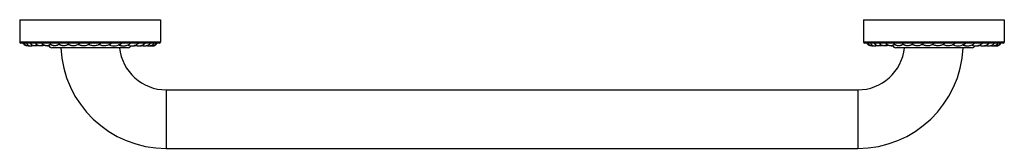
# Model space of a CAD drawing. Units: inches. Extents: x 0.5 to 21.5, y 6.1 to 8.9.
import ezdxf

# ---------------------------------------------------------------- set-up
doc = ezdxf.new("R2010")
doc.units = ezdxf.units.IN
doc.header["$LTSCALE"] = 1.21
doc.header["$MEASUREMENT"] = 0
doc.layers.get('0').update_dxf_attribs({"linetype": 'CONTINUOUS'})

msp = doc.modelspace()

# ---------------------------------------------------------------- linework, layer by layer
at = {"color": 7, "linetype": 'Continuous'}
for p, q in [((0.547, 8.857), (0.547, 8.377)), ((0.547, 8.857), (3.547, 8.857)), ((3.547, 8.857), (3.547, 8.377)), ((18.547, 8.857), (21.547, 8.857)), ((18.547, 8.857), (18.547, 8.377)), ((21.547, 8.857), (21.547, 8.377)), ((3.527, 8.357), (0.567, 8.357)), ((0.893, 8.353), (0.891, 8.357)), ((2.862, 8.257), (1.232, 8.257)), ((1.389, 8.343), (1.395, 8.357)), ((1.826, 8.355), (1.827, 8.357)), ((21.527, 8.357), (18.567, 8.357)), ((18.893, 8.353), (18.891, 8.357)), ((20.862, 8.257), (19.232, 8.257)), ((19.389, 8.343), (19.395, 8.357)), ((19.826, 8.355), (19.827, 8.357)), ((3.672, 7.357), (18.422, 7.357)), ((3.672, 6.107), (18.422, 6.107))]:
    msp.add_line(p, q, dxfattribs=at)
at = {"color": 9, "linetype": 'Continuous'}
for p, q in [((3.547, 8.377), (0.547, 8.377)), ((1.224, 8.317), (1.184, 8.317)), ((1.41, 8.317), (1.363, 8.317)), ((1.611, 8.317), (1.562, 8.317)), ((1.823, 8.317), (1.777, 8.317)), ((2.04, 8.317), (2, 8.317)), ((2.257, 8.317), (2.224, 8.317)), ((2.467, 8.317), (2.445, 8.317)), ((2.665, 8.317), (2.656, 8.317)), ((21.547, 8.377), (18.547, 8.377)), ((19.224, 8.317), (19.184, 8.317)), ((19.41, 8.317), (19.363, 8.317)), ((19.611, 8.317), (19.562, 8.317)), ((19.823, 8.317), (19.777, 8.317)), ((20.04, 8.317), (20, 8.317)), ((20.257, 8.317), (20.224, 8.317)), ((20.467, 8.317), (20.445, 8.317)), ((20.665, 8.317), (20.656, 8.317)), ((3.672, 7.357), (3.672, 6.107)), ((18.422, 7.357), (18.422, 6.107))]:
    msp.add_line(p, q, dxfattribs=at)
at = {"color": 7, "linetype": 'Continuous'}
for centre, radius, start, end in [((0.567, 8.377), 0.02, 180, 270), ((0.773, 8.377), 0.0802, 194.5712, 301.873), ((0.731, 8.419), 0.122, 267.0304, 280.7431), ((0.79, 8.443), 0.146, 266.5114, 285.6524), ((1.16, 8.517), 0.22, 264.1242, 274.1843), ((1.232, 8.317), 0.06, 186.7296, 270), ((1.136, 8.386), 0.0841, 321.5803, 322.2794), ((1.313, 8.401), 0.0971, 315.1752, 318.3877), ((3.672, 8.357), 2.25, 182.5473, 270), ((1.507, 8.422), 0.119, 310.8213, 316.4487), ((1.682, 8.459), 0.159, 232.4533, 233.3504), ((2.562, 8.538), 0.241, 243.9526, 311.352), ((3.672, 8.357), 1, 185.7392, 270), ((2.862, 8.317), 0.06, 270, 341.5605), ((3.237, 8.38), 0.0824, 262.2316, 290.6417), ((3.322, 8.378), 0.0803, 264.4566, 283.8195), ((3.372, 8.384), 0.0867, 268.5916, 274.341), ((3.527, 8.377), 0.02, 270, 360), ((18.422, 8.357), 2.25, 270, 357.4527), ((18.422, 8.357), 1, 270, 354.2608), ((18.567, 8.377), 0.02, 180, 270), ((18.773, 8.377), 0.0802, 194.5712, 301.873), ((18.731, 8.419), 0.122, 267.0303, 280.7431), ((18.79, 8.443), 0.146, 266.5114, 285.6524), ((19.16, 8.517), 0.22, 264.1242, 274.2511), ((19.232, 8.317), 0.06, 186.6194, 270), ((19.136, 8.386), 0.0841, 321.5803, 322.2794), ((19.313, 8.401), 0.0971, 315.1751, 318.3877), ((19.507, 8.422), 0.119, 310.8213, 316.4487), ((19.682, 8.459), 0.159, 232.4533, 233.3504), ((20.562, 8.538), 0.241, 243.9526, 311.352), ((20.862, 8.317), 0.06, 270, 341.4816), ((21.237, 8.38), 0.0824, 262.2317, 290.6417), ((21.322, 8.378), 0.0803, 264.4566, 283.8195), ((21.372, 8.384), 0.0867, 268.5916, 274.341), ((21.527, 8.377), 0.02, 270, 360)]:
    msp.add_arc(centre, radius, start, end, dxfattribs=at)
for points, knots in [([(0.716, 8.298), (0.711, 8.297), (0.701, 8.297), (0.687, 8.299), (0.672, 8.304), (0.659, 8.31), (0.646, 8.319), (0.637, 8.328), (0.631, 8.336), (0.627, 8.343), (0.623, 8.35), (0.622, 8.355), (0.621, 8.357)], [0, 0, 0, 0, 0.122812, 0.245645, 0.368573, 0.491736, 0.615466, 0.740423, 0.803786, 0.868032, 0.933361, 1, 1, 1, 1]), ([(0.749, 8.301), (0.743, 8.3), (0.733, 8.297), (0.716, 8.297), (0.7, 8.3), (0.687, 8.305), (0.677, 8.31), (0.67, 8.315), (0.664, 8.321), (0.658, 8.327), (0.653, 8.334), (0.648, 8.341), (0.645, 8.349), (0.643, 8.355), (0.642, 8.357)], [0, 0, 0, 0, 0.123034, 0.245865, 0.368843, 0.492336, 0.554475, 0.616901, 0.679667, 0.742829, 0.806424, 0.870491, 0.935041, 1, 1, 1, 1]), ([(0.915, 8.32), (0.912, 8.318), (0.907, 8.313), (0.898, 8.308), (0.889, 8.303), (0.879, 8.3), (0.868, 8.298), (0.858, 8.297), (0.847, 8.298), (0.837, 8.3), (0.827, 8.303), (0.817, 8.308), (0.808, 8.314), (0.8, 8.321), (0.793, 8.329), (0.787, 8.337), (0.782, 8.347), (0.78, 8.354), (0.779, 8.357)], [0, 0, 0, 0, 0.062649, 0.125089, 0.187353, 0.249482, 0.311518, 0.373509, 0.435501, 0.497541, 0.559678, 0.621953, 0.684406, 0.74707, 0.809965, 0.873091, 0.936457, 1, 1, 1, 1]), ([(0.936, 8.306), (0.926, 8.302), (0.903, 8.297), (0.88, 8.297), (0.869, 8.298)], [0, 0, 0, 0, 0.498436, 1, 1, 1, 1]), ([(1.045, 8.33), (1.043, 8.327), (1.037, 8.321), (1.028, 8.314), (1.019, 8.308), (1.008, 8.303), (0.997, 8.3), (0.986, 8.298), (0.974, 8.297), (0.963, 8.298), (0.952, 8.3), (0.941, 8.304), (0.93, 8.309), (0.921, 8.315), (0.912, 8.323), (0.904, 8.331), (0.897, 8.342), (0.894, 8.349), (0.893, 8.353)], [0, 0, 0, 0, 0.063392, 0.126072, 0.188246, 0.250084, 0.311701, 0.373188, 0.43462, 0.496059, 0.557566, 0.619218, 0.681109, 0.743365, 0.806152, 0.869689, 0.934241, 1, 1, 1, 1]), ([(1.073, 8.309), (1.067, 8.306), (1.053, 8.302), (1.032, 8.299), (1.011, 8.297), (0.997, 8.297), (0.99, 8.298)], [0, 0, 0, 0, 0.248613, 0.49858, 0.749234, 1, 1, 1, 1]), ([(1.037, 8.34), (1.037, 8.341), (1.035, 8.343), (1.034, 8.347), (1.033, 8.352), (1.033, 8.355), (1.033, 8.357)], [0, 0, 0, 0, 0.197706, 0.428597, 0.695156, 1, 1, 1, 1]), ([(1.202, 8.334), (1.2, 8.331), (1.195, 8.325), (1.185, 8.318), (1.176, 8.311), (1.165, 8.306), (1.154, 8.302), (1.142, 8.299), (1.13, 8.297), (1.118, 8.297), (1.106, 8.298), (1.095, 8.3), (1.083, 8.304), (1.073, 8.309), (1.062, 8.315), (1.053, 8.322), (1.044, 8.33), (1.039, 8.337), (1.037, 8.34)], [0, 0, 0, 0, 0.062516, 0.124785, 0.187051, 0.249422, 0.311912, 0.37451, 0.437186, 0.499899, 0.562599, 0.62524, 0.687785, 0.75021, 0.812517, 0.874764, 0.937135, 1, 1, 1, 1]), ([(1.202, 8.336), (1.202, 8.336), (1.202, 8.336), (1.202, 8.337), (1.201, 8.338), (1.201, 8.339), (1.201, 8.34), (1.201, 8.343), (1.201, 8.346), (1.201, 8.351), (1.202, 8.355), (1.203, 8.357)], [0, 0, 0, 0, 0.022213, 0.0492, 0.081363, 0.118913, 0.210506, 0.324328, 0.460298, 0.618238, 1, 1, 1, 1]), ([(1.382, 8.332), (1.376, 8.326), (1.366, 8.319), (1.352, 8.311), (1.337, 8.304), (1.32, 8.3), (1.304, 8.297), (1.291, 8.297), (1.278, 8.298), (1.266, 8.3), (1.253, 8.303), (1.238, 8.309), (1.22, 8.319), (1.207, 8.33), (1.202, 8.336)], [0, 0, 0, 0, 0.121572, 0.183741, 0.246537, 0.373259, 0.437076, 0.500983, 0.564863, 0.628597, 0.692064, 0.755136, 0.879333, 1, 1, 1, 1]), ([(1.585, 8.332), (1.578, 8.327), (1.563, 8.317), (1.539, 8.305), (1.512, 8.299), (1.484, 8.297), (1.461, 8.299), (1.443, 8.303), (1.43, 8.307), (1.417, 8.313), (1.406, 8.319), (1.395, 8.327), (1.388, 8.332), (1.385, 8.335)], [0, 0, 0, 0, 0.120638, 0.245484, 0.372559, 0.500596, 0.628561, 0.692256, 0.755536, 0.81821, 0.880045, 0.940764, 1, 1, 1, 1]), ([(1.386, 8.336), (1.386, 8.336), (1.386, 8.336), (1.386, 8.337), (1.387, 8.339), (1.388, 8.34), (1.389, 8.342), (1.389, 8.343)], [0, 0, 0, 0, 0.071655, 0.158071, 0.376785, 0.657522, 1, 1, 1, 1]), ([(1.826, 8.355), (1.822, 8.351), (1.816, 8.344), (1.804, 8.334), (1.791, 8.325), (1.772, 8.314), (1.746, 8.304), (1.713, 8.297), (1.679, 8.297), (1.651, 8.302), (1.63, 8.308), (1.615, 8.315), (1.6, 8.323), (1.591, 8.329), (1.587, 8.332)], [0, 0, 0, 0, 0.056093, 0.114969, 0.175752, 0.237824, 0.364266, 0.492471, 0.621239, 0.749585, 0.813324, 0.876492, 0.938836, 1, 1, 1, 1]), ([(1.593, 8.341), (1.594, 8.342), (1.596, 8.344), (1.599, 8.348), (1.602, 8.352), (1.604, 8.356), (1.605, 8.357)], [0, 0, 0, 0, 0.201528, 0.435432, 0.701663, 1, 1, 1, 1]), ([(2.056, 8.357), (2.049, 8.349), (2.036, 8.338), (2.017, 8.326), (1.996, 8.315), (1.969, 8.304), (1.94, 8.299), (1.916, 8.297), (1.898, 8.297), (1.88, 8.299), (1.863, 8.303), (1.846, 8.308), (1.824, 8.316), (1.808, 8.324), (1.799, 8.331)], [0, 0, 0, 0, 0.118685, 0.180095, 0.242304, 0.368091, 0.494958, 0.558623, 0.622306, 0.68594, 0.749448, 0.812746, 0.875727, 1, 1, 1, 1]), ([(2.286, 8.357), (2.277, 8.349), (2.259, 8.335), (2.227, 8.317), (2.194, 8.305), (2.158, 8.298), (2.122, 8.297), (2.086, 8.301), (2.051, 8.311), (2.03, 8.322), (2.019, 8.328)], [0, 0, 0, 0, 0.122449, 0.246806, 0.372105, 0.497856, 0.623771, 0.749623, 0.875161, 1, 1, 1, 1]), ([(2.509, 8.357), (2.5, 8.349), (2.481, 8.335), (2.45, 8.318), (2.416, 8.305), (2.38, 8.298), (2.344, 8.297), (2.308, 8.3), (2.273, 8.309), (2.251, 8.319), (2.241, 8.325)], [0, 0, 0, 0, 0.124534, 0.249403, 0.374449, 0.499579, 0.624742, 0.749898, 0.875006, 1, 1, 1, 1]), ([(2.66, 8.319), (2.666, 8.316), (2.676, 8.312), (2.692, 8.307), (2.709, 8.302), (2.726, 8.299), (2.742, 8.298), (2.76, 8.297), (2.777, 8.298), (2.799, 8.3), (2.827, 8.307), (2.859, 8.319), (2.888, 8.336), (2.906, 8.35), (2.914, 8.357)], [0, 0, 0, 0, 0.062535, 0.125152, 0.187826, 0.250541, 0.313281, 0.376033, 0.438783, 0.501521, 0.626816, 0.75186, 0.876408, 1, 1, 1, 1]), ([(2.848, 8.316), (2.857, 8.311), (2.878, 8.304), (2.904, 8.299), (2.925, 8.297), (2.942, 8.297), (2.958, 8.298), (2.979, 8.301), (3.005, 8.308), (3.03, 8.318), (3.048, 8.329), (3.065, 8.34), (3.077, 8.35), (3.085, 8.357)], [0, 0, 0, 0, 0.125552, 0.251742, 0.314995, 0.37827, 0.441532, 0.504741, 0.630738, 0.755902, 0.817992, 0.879545, 1, 1, 1, 1]), ([(2.958, 8.298), (2.963, 8.298), (2.974, 8.297), (2.991, 8.298), (3.007, 8.302), (3.017, 8.306), (3.022, 8.309)], [0, 0, 0, 0, 0.250355, 0.500693, 0.750659, 1, 1, 1, 1]), ([(3.013, 8.312), (3.022, 8.308), (3.037, 8.304), (3.056, 8.3), (3.076, 8.297), (3.101, 8.297), (3.13, 8.301), (3.158, 8.31), (3.181, 8.32), (3.197, 8.33), (3.212, 8.341), (3.221, 8.351), (3.227, 8.357)], [0, 0, 0, 0, 0.126718, 0.190538, 0.254516, 0.382555, 0.510359, 0.637295, 0.762475, 0.824016, 0.884461, 1, 1, 1, 1]), ([(3.105, 8.298), (3.11, 8.298), (3.119, 8.297), (3.132, 8.298), (3.146, 8.301), (3.154, 8.304), (3.159, 8.306)], [0, 0, 0, 0, 0.249621, 0.499233, 0.749208, 1, 1, 1, 1]), ([(3.152, 8.308), (3.157, 8.307), (3.165, 8.304), (3.178, 8.301), (3.191, 8.298), (3.204, 8.297), (3.218, 8.297), (3.231, 8.298), (3.244, 8.3), (3.262, 8.304), (3.278, 8.31), (3.294, 8.318), (3.305, 8.324), (3.315, 8.332), (3.324, 8.34), (3.332, 8.348), (3.337, 8.354), (3.339, 8.357)], [0, 0, 0, 0, 0.064029, 0.12845, 0.19314, 0.257984, 0.322885, 0.387749, 0.45248, 0.516971, 0.644613, 0.707549, 0.76957, 0.830379, 0.88951, 0.946347, 1, 1, 1, 1]), ([(3.261, 8.304), (3.264, 8.303), (3.272, 8.301), (3.283, 8.299), (3.295, 8.298), (3.31, 8.297), (3.329, 8.299), (3.348, 8.303), (3.362, 8.309), (3.376, 8.315), (3.388, 8.324), (3.399, 8.333), (3.406, 8.341), (3.412, 8.347), (3.415, 8.353), (3.417, 8.356), (3.418, 8.357)], [0, 0, 0, 0, 0.064428, 0.129154, 0.194068, 0.259068, 0.388833, 0.517739, 0.581637, 0.644955, 0.769001, 0.82939, 0.888268, 0.945257, 0.972937, 1, 1, 1, 1]), ([(3.336, 8.3), (3.342, 8.299), (3.355, 8.297), (3.374, 8.297), (3.393, 8.3), (3.411, 8.306), (3.427, 8.315), (3.44, 8.325), (3.448, 8.334), (3.454, 8.341), (3.459, 8.349), (3.461, 8.354), (3.462, 8.357)], [0, 0, 0, 0, 0.126505, 0.253211, 0.379675, 0.505469, 0.63018, 0.753499, 0.814754, 0.875872, 0.937271, 1, 1, 1, 1]), ([(3.375, 8.298), (3.38, 8.297), (3.39, 8.297), (3.405, 8.299), (3.42, 8.303), (3.434, 8.309), (3.447, 8.318), (3.457, 8.327), (3.463, 8.335), (3.468, 8.342), (3.471, 8.349), (3.473, 8.355), (3.474, 8.357)], [0, 0, 0, 0, 0.122875, 0.245763, 0.36873, 0.49191, 0.615616, 0.740511, 0.803831, 0.868035, 0.933347, 1, 1, 1, 1]), ([(18.716, 8.298), (18.711, 8.297), (18.701, 8.297), (18.687, 8.299), (18.672, 8.304), (18.659, 8.31), (18.646, 8.319), (18.637, 8.328), (18.631, 8.336), (18.627, 8.343), (18.623, 8.35), (18.622, 8.355), (18.621, 8.357)], [0, 0, 0, 0, 0.122812, 0.245645, 0.368573, 0.491736, 0.615466, 0.740423, 0.803786, 0.868032, 0.933361, 1, 1, 1, 1]), ([(18.749, 8.301), (18.743, 8.3), (18.733, 8.297), (18.716, 8.297), (18.7, 8.3), (18.687, 8.305), (18.677, 8.31), (18.67, 8.315), (18.664, 8.321), (18.658, 8.327), (18.653, 8.334), (18.648, 8.341), (18.645, 8.349), (18.643, 8.355), (18.642, 8.357)], [0, 0, 0, 0, 0.123034, 0.245865, 0.368843, 0.492336, 0.554475, 0.616901, 0.679667, 0.742829, 0.806424, 0.870491, 0.935041, 1, 1, 1, 1]), ([(18.915, 8.32), (18.912, 8.318), (18.907, 8.313), (18.898, 8.308), (18.889, 8.303), (18.879, 8.3), (18.868, 8.298), (18.858, 8.297), (18.847, 8.298), (18.837, 8.3), (18.827, 8.303), (18.817, 8.308), (18.808, 8.314), (18.8, 8.321), (18.793, 8.329), (18.787, 8.337), (18.782, 8.347), (18.78, 8.354), (18.779, 8.357)], [0, 0, 0, 0, 0.062649, 0.125089, 0.187353, 0.249482, 0.311518, 0.373509, 0.435501, 0.497541, 0.559678, 0.621953, 0.684406, 0.74707, 0.809965, 0.873091, 0.936457, 1, 1, 1, 1]), ([(18.936, 8.306), (18.926, 8.302), (18.903, 8.297), (18.88, 8.297), (18.869, 8.298)], [0, 0, 0, 0, 0.498436, 1, 1, 1, 1]), ([(19.045, 8.33), (19.043, 8.327), (19.037, 8.321), (19.028, 8.314), (19.019, 8.308), (19.008, 8.303), (18.997, 8.3), (18.986, 8.298), (18.974, 8.297), (18.963, 8.298), (18.952, 8.3), (18.941, 8.304), (18.93, 8.309), (18.921, 8.315), (18.912, 8.323), (18.904, 8.331), (18.897, 8.342), (18.894, 8.349), (18.893, 8.353)], [0, 0, 0, 0, 0.063392, 0.126072, 0.188246, 0.250084, 0.311701, 0.373188, 0.43462, 0.496059, 0.557566, 0.619218, 0.681109, 0.743365, 0.806152, 0.869689, 0.934241, 1, 1, 1, 1]), ([(19.073, 8.309), (19.067, 8.306), (19.053, 8.302), (19.032, 8.299), (19.011, 8.297), (18.997, 8.297), (18.99, 8.298)], [0, 0, 0, 0, 0.248613, 0.49858, 0.749234, 1, 1, 1, 1]), ([(19.037, 8.34), (19.037, 8.341), (19.035, 8.343), (19.034, 8.347), (19.033, 8.352), (19.033, 8.355), (19.033, 8.357)], [0, 0, 0, 0, 0.197706, 0.428597, 0.695156, 1, 1, 1, 1]), ([(19.202, 8.334), (19.2, 8.331), (19.195, 8.325), (19.185, 8.318), (19.176, 8.311), (19.165, 8.306), (19.154, 8.302), (19.142, 8.299), (19.13, 8.297), (19.118, 8.297), (19.106, 8.298), (19.095, 8.3), (19.083, 8.304), (19.073, 8.309), (19.062, 8.315), (19.053, 8.322), (19.044, 8.33), (19.039, 8.337), (19.037, 8.34)], [0, 0, 0, 0, 0.062516, 0.124785, 0.187051, 0.249422, 0.311912, 0.37451, 0.437186, 0.499899, 0.562599, 0.62524, 0.687785, 0.75021, 0.812517, 0.874764, 0.937135, 1, 1, 1, 1]), ([(19.202, 8.336), (19.202, 8.336), (19.202, 8.336), (19.202, 8.337), (19.201, 8.338), (19.201, 8.339), (19.201, 8.34), (19.201, 8.343), (19.201, 8.346), (19.201, 8.351), (19.202, 8.355), (19.203, 8.357)], [0, 0, 0, 0, 0.022213, 0.0492, 0.081363, 0.118913, 0.210506, 0.324328, 0.460298, 0.618238, 1, 1, 1, 1]), ([(19.382, 8.332), (19.376, 8.326), (19.366, 8.319), (19.352, 8.311), (19.337, 8.304), (19.32, 8.3), (19.304, 8.297), (19.291, 8.297), (19.278, 8.298), (19.266, 8.3), (19.253, 8.303), (19.238, 8.309), (19.22, 8.319), (19.207, 8.33), (19.202, 8.336)], [0, 0, 0, 0, 0.121572, 0.183741, 0.246537, 0.373259, 0.437076, 0.500983, 0.564863, 0.628597, 0.692064, 0.755136, 0.879333, 1, 1, 1, 1]), ([(19.585, 8.332), (19.578, 8.327), (19.563, 8.317), (19.539, 8.305), (19.512, 8.299), (19.484, 8.297), (19.461, 8.299), (19.443, 8.303), (19.43, 8.307), (19.417, 8.313), (19.406, 8.319), (19.395, 8.327), (19.388, 8.332), (19.385, 8.335)], [0, 0, 0, 0, 0.120638, 0.245484, 0.372559, 0.500596, 0.628561, 0.692256, 0.755536, 0.81821, 0.880045, 0.940764, 1, 1, 1, 1]), ([(19.386, 8.336), (19.386, 8.336), (19.386, 8.336), (19.386, 8.337), (19.387, 8.339), (19.388, 8.34), (19.389, 8.342), (19.389, 8.343)], [0, 0, 0, 0, 0.071666, 0.158089, 0.376809, 0.657539, 1, 1, 1, 1]), ([(19.826, 8.355), (19.822, 8.351), (19.816, 8.344), (19.804, 8.334), (19.791, 8.325), (19.772, 8.314), (19.746, 8.304), (19.713, 8.297), (19.679, 8.297), (19.651, 8.302), (19.63, 8.308), (19.615, 8.315), (19.6, 8.323), (19.591, 8.329), (19.587, 8.332)], [0, 0, 0, 0, 0.056093, 0.114969, 0.175752, 0.237824, 0.364266, 0.492471, 0.621239, 0.749585, 0.813324, 0.876492, 0.938836, 1, 1, 1, 1]), ([(19.593, 8.341), (19.594, 8.342), (19.596, 8.344), (19.599, 8.348), (19.602, 8.352), (19.604, 8.356), (19.605, 8.357)], [0, 0, 0, 0, 0.201528, 0.435432, 0.701662, 1, 1, 1, 1]), ([(20.056, 8.357), (20.049, 8.349), (20.036, 8.338), (20.017, 8.326), (19.996, 8.315), (19.969, 8.304), (19.94, 8.299), (19.916, 8.297), (19.898, 8.297), (19.88, 8.299), (19.863, 8.303), (19.846, 8.308), (19.824, 8.316), (19.808, 8.324), (19.799, 8.331)], [0, 0, 0, 0, 0.118685, 0.180095, 0.242304, 0.368091, 0.494958, 0.558623, 0.622306, 0.68594, 0.749448, 0.812746, 0.875727, 1, 1, 1, 1]), ([(20.286, 8.357), (20.277, 8.349), (20.259, 8.335), (20.227, 8.317), (20.194, 8.305), (20.158, 8.298), (20.122, 8.297), (20.086, 8.301), (20.051, 8.311), (20.03, 8.322), (20.019, 8.328)], [0, 0, 0, 0, 0.122449, 0.246806, 0.372105, 0.497856, 0.623771, 0.749623, 0.875161, 1, 1, 1, 1]), ([(20.509, 8.357), (20.5, 8.349), (20.481, 8.335), (20.45, 8.318), (20.416, 8.305), (20.38, 8.298), (20.344, 8.297), (20.308, 8.3), (20.273, 8.309), (20.251, 8.319), (20.241, 8.325)], [0, 0, 0, 0, 0.124534, 0.249403, 0.374449, 0.499579, 0.624742, 0.749898, 0.875006, 1, 1, 1, 1]), ([(20.66, 8.319), (20.666, 8.316), (20.676, 8.312), (20.692, 8.307), (20.709, 8.302), (20.726, 8.299), (20.742, 8.298), (20.76, 8.297), (20.777, 8.298), (20.799, 8.3), (20.827, 8.307), (20.859, 8.319), (20.888, 8.336), (20.906, 8.35), (20.914, 8.357)], [0, 0, 0, 0, 0.062535, 0.125152, 0.187826, 0.250541, 0.313281, 0.376033, 0.438783, 0.501521, 0.626816, 0.75186, 0.876408, 1, 1, 1, 1]), ([(20.848, 8.316), (20.857, 8.311), (20.878, 8.304), (20.904, 8.299), (20.925, 8.297), (20.942, 8.297), (20.958, 8.298), (20.979, 8.301), (21.005, 8.308), (21.03, 8.318), (21.048, 8.329), (21.065, 8.34), (21.077, 8.35), (21.085, 8.357)], [0, 0, 0, 0, 0.125552, 0.251742, 0.314995, 0.37827, 0.441532, 0.504741, 0.630738, 0.755902, 0.817992, 0.879545, 1, 1, 1, 1]), ([(20.958, 8.298), (20.963, 8.298), (20.974, 8.297), (20.991, 8.298), (21.007, 8.302), (21.017, 8.306), (21.022, 8.309)], [0, 0, 0, 0, 0.250355, 0.500693, 0.750659, 1, 1, 1, 1]), ([(21.013, 8.312), (21.022, 8.308), (21.037, 8.304), (21.056, 8.3), (21.076, 8.297), (21.101, 8.297), (21.13, 8.301), (21.158, 8.31), (21.181, 8.32), (21.197, 8.33), (21.212, 8.341), (21.221, 8.351), (21.227, 8.357)], [0, 0, 0, 0, 0.126718, 0.190538, 0.254516, 0.382555, 0.510359, 0.637295, 0.762475, 0.824016, 0.884461, 1, 1, 1, 1]), ([(21.105, 8.298), (21.11, 8.298), (21.119, 8.297), (21.132, 8.298), (21.146, 8.301), (21.154, 8.304), (21.159, 8.306)], [0, 0, 0, 0, 0.249621, 0.499233, 0.749208, 1, 1, 1, 1]), ([(21.152, 8.308), (21.157, 8.307), (21.165, 8.304), (21.178, 8.301), (21.191, 8.298), (21.204, 8.297), (21.218, 8.297), (21.231, 8.298), (21.244, 8.3), (21.262, 8.304), (21.278, 8.31), (21.294, 8.318), (21.305, 8.324), (21.315, 8.332), (21.324, 8.34), (21.332, 8.348), (21.337, 8.354), (21.339, 8.357)], [0, 0, 0, 0, 0.064029, 0.12845, 0.19314, 0.257984, 0.322885, 0.387749, 0.45248, 0.516971, 0.644613, 0.707549, 0.76957, 0.830379, 0.88951, 0.946347, 1, 1, 1, 1]), ([(21.261, 8.304), (21.264, 8.303), (21.272, 8.301), (21.283, 8.299), (21.295, 8.298), (21.31, 8.297), (21.329, 8.299), (21.348, 8.303), (21.362, 8.309), (21.376, 8.315), (21.388, 8.324), (21.399, 8.333), (21.406, 8.341), (21.412, 8.347), (21.415, 8.353), (21.417, 8.356), (21.418, 8.357)], [0, 0, 0, 0, 0.064428, 0.129154, 0.194068, 0.259068, 0.388833, 0.517739, 0.581637, 0.644955, 0.769001, 0.82939, 0.888268, 0.945257, 0.972937, 1, 1, 1, 1]), ([(21.336, 8.3), (21.342, 8.299), (21.355, 8.297), (21.374, 8.297), (21.393, 8.3), (21.411, 8.306), (21.427, 8.315), (21.44, 8.325), (21.448, 8.334), (21.454, 8.341), (21.459, 8.349), (21.461, 8.354), (21.462, 8.357)], [0, 0, 0, 0, 0.126505, 0.253211, 0.379675, 0.505469, 0.63018, 0.753499, 0.814754, 0.875872, 0.937271, 1, 1, 1, 1]), ([(21.375, 8.298), (21.38, 8.297), (21.39, 8.297), (21.405, 8.299), (21.42, 8.303), (21.434, 8.309), (21.447, 8.318), (21.457, 8.327), (21.463, 8.335), (21.468, 8.342), (21.471, 8.349), (21.473, 8.355), (21.474, 8.357)], [0, 0, 0, 0, 0.122875, 0.245763, 0.36873, 0.49191, 0.615616, 0.740511, 0.803831, 0.868035, 0.933347, 1, 1, 1, 1])]:
    msp.add_open_spline(points, degree=3, knots=knots, dxfattribs=at)

doc.saveas('drawing.dxf')
